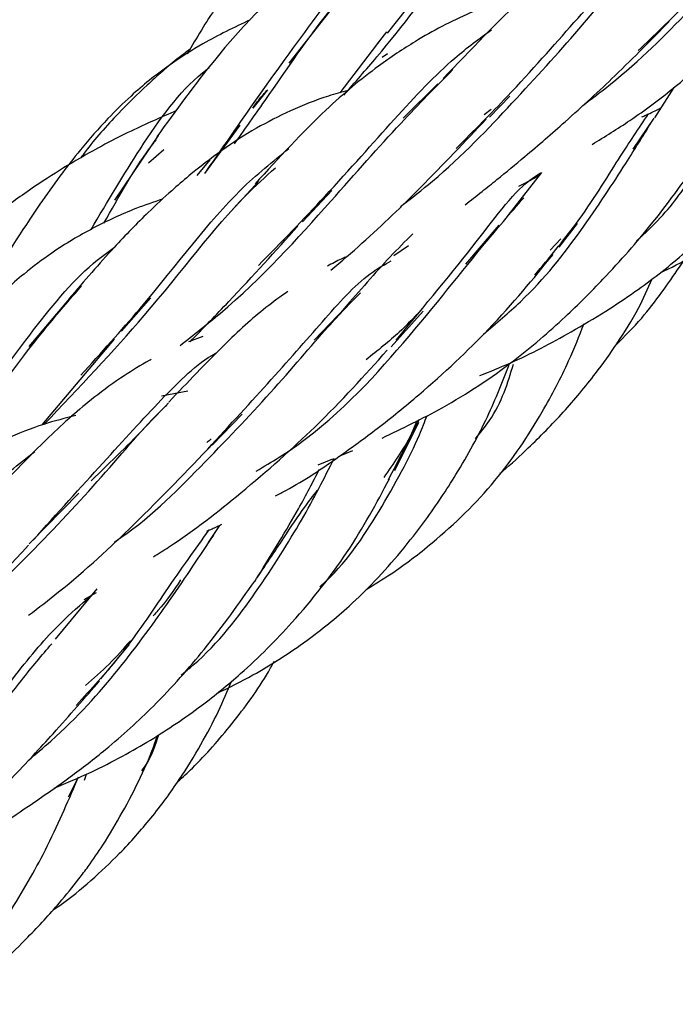
# Model space of a CAD drawing. Units: millimetres. Extents: x 8 to 438, y 8 to 308.
# Drawn here: x 345 to 348, y 74 to 79 of the extents above; entities that cross this region are included whole.
import ezdxf

# ---------------------------------------------------------------- set-up
doc = ezdxf.new("R2010")
doc.units = ezdxf.units.MM
doc.header["$LTSCALE"] = 1.5

msp = doc.modelspace()

# ---------------------------------------------------------------- linework, layer by layer
at = {"color": 7, "linetype": 'Continuous', "lineweight": 25}
for p, q in [((346.5196, 79.1416), (346.2309, 78.7752)), ((346.771, 78.9399), (346.9328, 79.1421)), ((346.5113, 78.6134), (346.7418, 78.9133)), ((346.7157, 78.8804), (346.7666, 78.9454)), ((346.7416, 78.807), (346.7714, 78.8279)), ((347.0466, 78.6619), (346.8576, 78.4739)), ((348.3388, 78.641), (348.2327, 78.4762)), ((346.1146, 78.6298), (346.0336, 78.5289)), ((347.33, 78.4798), (347.4412, 78.594)), ((347.3385, 78.5222), (347.2999, 78.4916)), ((348.2288, 78.4739), (348.1145, 78.3046)), ((345.7705, 78.1709), (345.9655, 78.4362)), ((345.5165, 78.3788), (345.2774, 78.0258)), ((345.5472, 78.3), (345.4622, 78.228)), ((345.7992, 78.2453), (345.7275, 78.1603)), ((347.6134, 78.1777), (347.4292, 77.942)), ((346.0654, 78.128), (345.8954, 77.9426)), ((346.3054, 77.9064), (346.466, 78.0788)), ((347.3805, 77.8891), (347.1973, 77.676)), ((347.7117, 77.7692), (347.811, 77.8974)), ((346.8059, 77.7235), (346.8852, 77.7779)), ((347.7206, 77.8137), (347.6617, 77.7524)), ((345.0301, 77.4872), (344.8085, 77.2244)), ((345.3147, 77.3084), (345.4762, 77.4919)), ((346.5419, 77.4388), (346.3697, 77.2589)), ((346.7921, 77.2239), (346.9657, 77.4179)), ((344.8815, 76.7961), (345.2762, 77.2655)), ((345.7602, 77.2798), (345.6819, 77.2503)), ((345.6786, 76.9811), (345.5339, 76.9525)), ((345.8107, 76.6853), (345.976, 76.8555)), ((346.8107, 76.5464), (346.9425, 76.8119)), ((346.5106, 76.6267), (346.5811, 76.6559)), ((346.3908, 76.5772), (346.4711, 76.6104)), ((344.8099, 76.1453), (345.0812, 76.4232)), ((345.8509, 76.2465), (345.7888, 76.1527)), ((345.1792, 75.8988), (344.952, 75.6234)), ((345.1103, 75.8419), (345.1774, 75.879)), ((345.2025, 75.4076), (345.357, 75.5929)), ((345.0257, 74.7615), (345.079, 74.8715)), ((345.112, 74.8524), (345.1239, 74.8862)), ((345.0595, 74.8244), (345.0753, 74.8639))]:
    msp.add_line(p, q, dxfattribs=at)
for points, knots in [([(348.1424, 78.8433), (348.2306, 78.9272), (348.4622, 79.1474), (348.7332, 79.4783), (349.0255, 79.8351), (349.211, 79.9701), (349.3138, 80.0448)], [0, 0, 0, 0, 0.159937, 0.420278, 0.678838, 1, 1, 1, 1]), ([(346.5321, 78.6), (346.5933, 78.6697), (346.8063, 78.9124), (347.1113, 79.3199), (347.4271, 79.7284), (347.6119, 79.9076), (347.6812, 79.9748)], [0, 0, 0, 0, 0.134589, 0.468755, 0.800817, 1, 1, 1, 1]), ([(346.5912, 79.781), (346.5683, 79.7674), (346.4699, 79.7088), (346.3238, 79.5999), (346.1483, 79.4534), (345.9855, 79.2841), (345.8237, 79.0791), (345.7262, 78.9127), (345.6753, 78.826)], [0, 0, 0, 0, 0.057907, 0.24955, 0.410039, 0.570358, 0.776143, 1, 1, 1, 1]), ([(347.0312, 79.7409), (346.9981, 79.7285), (346.8826, 79.6853), (346.7338, 79.6041), (346.5826, 79.5094), (346.4728, 79.4308), (346.3547, 79.3374), (346.2145, 79.2137), (346.0329, 79.0333), (345.7953, 78.7668), (345.6132, 78.5164), (345.5081, 78.3718)], [0, 0, 0, 0, 0.0517276, 0.1803278, 0.2574576, 0.3211537, 0.3849245, 0.4868511, 0.6059639, 0.7724116, 1, 1, 1, 1]), ([(347.8398, 78.5438), (347.8804, 78.574), (348.0931, 78.7325), (348.4088, 79.0417), (348.7538, 79.4257), (348.9279, 79.6344), (349.0142, 79.7379)], [0, 0, 0, 0, 0.0730283, 0.3823981, 0.693754, 1, 1, 1, 1]), ([(347.8908, 78.3304), (347.961, 78.3734), (348.1169, 78.4688), (348.3359, 78.6353), (348.5967, 78.8552), (348.9138, 79.1578), (349.1194, 79.3753), (349.2385, 79.5013)], [0, 0, 0, 0, 0.123188, 0.273497, 0.425032, 0.666895, 1, 1, 1, 1]), ([(345.7826, 78.1872), (345.8823, 78.3315), (346.1092, 78.66), (346.4239, 79.0883), (346.6462, 79.381), (346.7807, 79.4774), (346.7851, 79.4805)], [0, 0, 0, 0, 0.279291, 0.635747, 0.988212, 1, 1, 1, 1]), ([(347.9353, 79.4451), (347.9227, 79.4385), (347.7738, 79.3603), (347.5167, 79.1508), (347.2265, 78.8483), (347.0755, 78.6909)], [0, 0, 0, 0, 0.042433, 0.501698, 1, 1, 1, 1]), ([(347.1475, 78.3088), (347.243, 78.4045), (347.4856, 78.6477), (347.7963, 79.0051), (348.0749, 79.3075), (348.2338, 79.4146), (348.2976, 79.4576)], [0, 0, 0, 0, 0.197113, 0.500825, 0.799635, 1, 1, 1, 1]), ([(348.2668, 77.63), (348.272, 77.6323), (348.4033, 77.6893), (348.6471, 77.8642), (348.9844, 78.134), (349.2382, 78.3981), (349.4335, 78.6464), (349.5886, 78.8973), (349.7102, 79.1542), (349.7665, 79.313), (349.7865, 79.3694)], [0, 0, 0, 0, 0.006724, 0.169732, 0.343443, 0.515726, 0.607987, 0.737625, 0.906799, 1, 1, 1, 1]), ([(346.8431, 77.9912), (346.902, 78.037), (347.1363, 78.2189), (347.4623, 78.5642), (347.8261, 78.9604), (348.049, 79.2398), (348.1558, 79.3175), (348.1654, 79.3244)], [0, 0, 0, 0, 0.097471, 0.387495, 0.67864, 0.971419, 1, 1, 1, 1]), ([(347.5498, 79.1608), (347.5039, 79.1489), (347.39, 79.1196), (347.2331, 79.0552), (347.0706, 78.9788), (346.9028, 78.8837), (346.6928, 78.7429), (346.4058, 78.5065), (346.1765, 78.2566), (346.0464, 78.1149)], [0, 0, 0, 0, 0.080807, 0.200566, 0.302269, 0.400396, 0.539107, 0.738606, 1, 1, 1, 1]), ([(345.9342, 78.3343), (345.9985, 78.4248), (346.1896, 78.6936), (346.3669, 78.9607), (346.4927, 79.1044), (346.506, 79.1195)], [0, 0, 0, 0, 0.312169, 0.927751, 1, 1, 1, 1]), ([(346.0195, 79.0121), (345.9318, 78.9702), (345.7807, 78.8981), (345.6021, 78.7824), (345.4708, 78.6854), (345.3552, 78.5868), (345.2278, 78.4612), (345.0597, 78.2688), (344.8405, 77.9738), (344.6716, 77.7023), (344.574, 77.5453)], [0, 0, 0, 0, 0.143154, 0.246499, 0.319646, 0.384368, 0.470914, 0.581452, 0.758144, 1, 1, 1, 1]), ([(347.1954, 78.0007), (347.2268, 78.025), (347.2859, 78.0706), (347.395, 78.1578), (347.5497, 78.2853), (347.7705, 78.4768), (348.0462, 78.7306), (348.2177, 78.9056), (348.313, 79.0028)], [0, 0, 0, 0, 0.0712, 0.133968, 0.255939, 0.441243, 0.689289, 1, 1, 1, 1]), ([(346.0643, 77.6674), (346.1888, 77.7952), (346.4688, 78.0828), (346.8135, 78.4779), (347.101, 78.7829), (347.2734, 78.9088), (347.3398, 78.9573)], [0, 0, 0, 0, 0.234931, 0.528469, 0.818354, 1, 1, 1, 1]), ([(345.6909, 78.8513), (345.6705, 78.8361), (345.5853, 78.7729), (345.4573, 78.6575), (345.3147, 78.5207), (345.2038, 78.3979), (345.1351, 78.3166), (345.1005, 78.2687), (345.0925, 78.2576)], [0, 0, 0, 0, 0.086039, 0.358132, 0.62216, 0.79115, 0.951502, 1, 1, 1, 1]), ([(347.2759, 77.0656), (347.3316, 77.088), (347.5031, 77.1568), (347.7339, 77.279), (347.9596, 77.4127), (348.12, 77.5195), (348.2602, 77.6228), (348.4108, 77.746), (348.5923, 77.9199), (348.8036, 78.1747), (349.0261, 78.5116), (349.1464, 78.7399), (349.2122, 78.8651)], [0, 0, 0, 0, 0.0596146, 0.1836151, 0.2568864, 0.3217432, 0.3781812, 0.4355064, 0.5247932, 0.6487509, 0.8074775, 1, 1, 1, 1]), ([(345.1482, 77.8654), (345.2382, 78.0164), (345.4343, 78.3454), (345.6399, 78.6307), (345.782, 78.7418), (345.7943, 78.7514)], [0, 0, 0, 0, 0.436677, 0.951261, 1, 1, 1, 1]), ([(345.6356, 77.2311), (345.7098, 77.2886), (346.0287, 77.5356), (346.4224, 77.9762), (346.8353, 78.4429), (347.0364, 78.6462), (347.1289, 78.7397)], [0, 0, 0, 0, 0.112911, 0.485174, 0.763195, 1, 1, 1, 1]), ([(346.5544, 78.6258), (346.5189, 78.616), (346.41, 78.5861), (346.2429, 78.5179), (345.9811, 78.3861), (345.7705, 78.2328), (345.5782, 78.0683), (345.4427, 77.9425), (345.2575, 77.7532), (345.1107, 77.5829), (345.0278, 77.4867)], [0, 0, 0, 0, 0.059572, 0.182465, 0.299316, 0.54779, 0.613602, 0.703874, 0.832746, 1, 1, 1, 1]), ([(346.0336, 78.5289), (346.0445, 78.5441), (346.0715, 78.5818), (346.0985, 78.6119), (346.1146, 78.6298)], [0, 0, 0, 0, 0.403369, 1, 1, 1, 1]), ([(348.1633, 78.481), (348.1708, 78.4842), (348.2062, 78.4992), (348.2406, 78.5167), (348.2676, 78.5304)], [0, 0, 0, 0, 0.213362, 1, 1, 1, 1]), ([(345.6165, 78.5155), (345.5323, 78.4787), (345.3442, 78.3964), (345.1137, 78.2726), (344.9293, 78.1605), (344.8006, 78.074), (344.6884, 77.9925), (344.5683, 77.897), (344.4238, 77.7665), (344.2781, 77.6097), (344.1142, 77.3944), (343.9844, 77.1975), (343.9004, 77.0395), (343.8754, 76.9924)], [0, 0, 0, 0, 0.106811, 0.238961, 0.329634, 0.38776, 0.441577, 0.510842, 0.590361, 0.698752, 0.790771, 0.937696, 1, 1, 1, 1]), ([(347.5769, 77.6157), (347.6554, 77.7096), (347.8428, 77.9339), (348.0328, 78.2493), (348.1469, 78.4188), (348.1999, 78.4976)], [0, 0, 0, 0, 0.278311, 0.664699, 1, 1, 1, 1]), ([(346.4612, 77.6421), (346.5187, 77.6912), (346.696, 77.8427), (346.9891, 78.1276), (347.1944, 78.3456), (347.3106, 78.4689)], [0, 0, 0, 0, 0.172425, 0.531745, 1, 1, 1, 1]), ([(347.2963, 77.2932), (347.3661, 77.3518), (347.5859, 77.5366), (347.841, 77.8647), (348.0617, 78.2033), (348.1674, 78.373), (348.2105, 78.4424)], [0, 0, 0, 0, 0.145999, 0.46021, 0.779408, 1, 1, 1, 1]), ([(345.219, 77.8991), (345.3006, 78.045), (345.3938, 78.2119), (345.4916, 78.338), (345.5039, 78.3538)], [0, 0, 0, 0, 0.87456, 1, 1, 1, 1]), ([(345.0925, 77.0678), (345.2032, 77.1899), (345.5436, 77.5654), (345.8795, 78.028), (346.1431, 78.2374), (346.2316, 78.3077)], [0, 0, 0, 0, 0.242533, 0.745815, 1, 1, 1, 1]), ([(346.7411, 76.724), (346.8523, 76.7774), (347.1087, 76.9006), (347.4459, 77.1251), (347.731, 77.3699), (347.9868, 77.6256), (348.2561, 77.933), (348.4062, 78.146), (348.492, 78.2678)], [0, 0, 0, 0, 0.137804, 0.317641, 0.465773, 0.586039, 0.76322, 1, 1, 1, 1]), ([(344.8918, 76.7998), (345.0813, 76.9988), (345.5034, 77.442), (345.8813, 77.9547), (346.103, 78.1531), (346.1574, 78.2018)], [0, 0, 0, 0, 0.380546, 0.847973, 1, 1, 1, 1]), ([(346.8178, 77.2595), (346.9747, 77.4482), (347.2779, 77.8128), (347.4759, 78.0913), (347.5988, 78.1685), (347.6134, 78.1777)], [0, 0, 0, 0, 0.4857141, 0.9388109, 1, 1, 1, 1]), ([(347.4898, 78.1018), (347.4996, 78.1066), (347.5374, 78.1251), (347.5735, 78.1456), (347.6002, 78.1608)], [0, 0, 0, 0, 0.260853, 1, 1, 1, 1]), ([(348.1345, 77.8022), (348.1794, 77.844), (348.3102, 77.966), (348.3979, 78.0938), (348.4556, 78.1778)], [0, 0, 0, 0, 0.342767, 1, 1, 1, 1]), ([(345.5402, 78.0312), (345.4911, 78.0147), (345.358, 77.9699), (345.197, 77.8934), (345.0447, 77.8093), (344.9172, 77.7271), (344.7599, 77.6081), (344.5562, 77.4247), (344.304, 77.1538), (344.1164, 76.9099), (344.0132, 76.7758)], [0, 0, 0, 0, 0.080426, 0.218029, 0.286375, 0.356398, 0.456651, 0.597361, 0.778513, 1, 1, 1, 1]), ([(346.0527, 76.5437), (346.0948, 76.5685), (346.4134, 76.7559), (346.8498, 77.215), (347.2619, 77.7445), (347.444, 77.9544), (347.5174, 78.039)], [0, 0, 0, 0, 0.05348, 0.404476, 0.759959, 1, 1, 1, 1]), ([(345.6902, 77.2506), (345.7618, 77.3244), (345.9744, 77.5433), (346.1582, 77.7481), (346.28, 77.8839)], [0, 0, 0, 0, 0.337062, 1, 1, 1, 1]), ([(346.909, 77.841), (346.8684, 77.8003), (346.7505, 77.682), (346.6179, 77.5294), (346.531, 77.4294)], [0, 0, 0, 0, 0.344628, 1, 1, 1, 1]), ([(348.0206, 77.2321), (348.069, 77.2801), (348.1584, 77.369), (348.271, 77.5177), (348.3674, 77.6551), (348.428, 77.7471), (348.4552, 77.7934), (348.4561, 77.7949)], [0, 0, 0, 0, 0.293852, 0.5437179, 0.7768211, 0.9929089, 1, 1, 1, 1]), ([(344.0732, 76.3206), (344.202, 76.4855), (344.4734, 76.8331), (344.8133, 77.2947), (345.0745, 77.6212), (345.2372, 77.7401), (345.2764, 77.7687)], [0, 0, 0, 0, 0.281606, 0.593682, 0.902109, 1, 1, 1, 1]), ([(346.158, 76.4074), (346.177, 76.4172), (346.3, 76.4807), (346.4859, 76.6073), (346.7263, 76.782), (347.0126, 77.0152), (347.3753, 77.3564), (347.5692, 77.5952), (347.6771, 77.7281)], [0, 0, 0, 0, 0.027813, 0.179506, 0.296396, 0.429869, 0.682789, 1, 1, 1, 1]), ([(345.7868, 76.6639), (345.9074, 76.7947), (346.1547, 77.0633), (346.4385, 77.3886), (346.6347, 77.6078), (346.7582, 77.6752), (346.7917, 77.6935)], [0, 0, 0, 0, 0.286179, 0.587329, 0.887778, 1, 1, 1, 1]), ([(346.5418, 77.7142), (346.5339, 77.7107), (346.5004, 77.6962), (346.4679, 77.6783), (346.443, 77.6647)], [0, 0, 0, 0, 0.236311, 1, 1, 1, 1]), ([(347.3869, 76.5319), (347.3919, 76.5358), (347.4459, 76.5785), (347.5629, 76.6883), (347.7366, 76.864), (347.8971, 77.0563), (348.0342, 77.248), (348.1424, 77.42), (348.1965, 77.5414), (348.2204, 77.5951)], [0, 0, 0, 0, 0.014009, 0.151415, 0.350127, 0.550581, 0.6955, 0.865535, 1, 1, 1, 1]), ([(344.2173, 76.4484), (344.2992, 76.5483), (344.5247, 76.8236), (344.8013, 77.2147), (345.0056, 77.4517), (345.0965, 77.5571)], [0, 0, 0, 0, 0.2405, 0.662216, 1, 1, 1, 1]), ([(345.274, 76.1542), (345.2754, 76.1551), (345.4608, 76.2773), (345.7528, 76.5711), (346.1442, 76.9784), (346.4219, 77.3125), (346.5656, 77.46), (346.6233, 77.5192)], [0, 0, 0, 0, 0.001987, 0.272539, 0.543415, 0.816733, 1, 1, 1, 1]), ([(346.226, 77.5265), (346.1859, 77.4979), (346.0706, 77.4156), (345.8626, 77.2246), (345.6766, 77.0287), (345.5746, 76.9214)], [0, 0, 0, 0, 0.194323, 0.558542, 1, 1, 1, 1]), ([(346.9352, 77.4032), (346.9032, 77.3702), (346.822, 77.2866), (346.7173, 77.203), (346.6538, 77.1524)], [0, 0, 0, 0, 0.394342, 1, 1, 1, 1]), ([(346.6518, 75.8935), (346.6983, 75.9223), (346.8244, 76.0001), (347.0736, 76.1899), (347.371, 76.4796), (347.6021, 76.8279), (347.7581, 77.1246), (347.8208, 77.283), (347.8476, 77.3509)], [0, 0, 0, 0, 0.08215, 0.222425, 0.466444, 0.704029, 0.873289, 1, 1, 1, 1]), ([(344.8316, 76.1657), (344.9629, 76.3115), (345.2238, 76.6012), (345.5365, 76.9411), (345.7273, 77.1335), (345.8309, 77.1886), (345.8324, 77.1894)], [0, 0, 0, 0, 0.3356079, 0.6665991, 0.9950586, 1, 1, 1, 1]), ([(345.4898, 76.075), (345.5176, 76.0924), (345.6888, 76.1995), (345.9961, 76.4412), (346.4227, 76.818), (346.6458, 77.0669), (346.7691, 77.2045)], [0, 0, 0, 0, 0.0506581, 0.312242, 0.619721, 1, 1, 1, 1]), ([(345.477, 77.1538), (345.4736, 77.152), (345.4232, 77.126), (345.3184, 77.0595), (345.1352, 76.9287), (344.8936, 76.7136), (344.6868, 76.4966), (344.5683, 76.3723)], [0, 0, 0, 0, 0.010842, 0.160093, 0.345243, 0.624808, 1, 1, 1, 1]), ([(345.8365, 75.3265), (345.9029, 75.3595), (346.0742, 75.4444), (346.3206, 75.6043), (346.5398, 75.7802), (346.709, 75.9466), (346.8481, 76.1037), (346.9998, 76.299), (347.1667, 76.5491), (347.3274, 76.8442), (347.4023, 77.0372), (347.4396, 77.1331)], [0, 0, 0, 0, 0.081004, 0.208853, 0.319715, 0.39285, 0.475645, 0.561845, 0.684637, 0.84323, 1, 1, 1, 1]), ([(347.252, 76.7197), (347.279, 76.7529), (347.3883, 76.8875), (347.4295, 77.0253), (347.4606, 77.1291)], [0, 0, 0, 0, 0.247079, 1, 1, 1, 1]), ([(345.5728, 76.9176), (345.4892, 76.8295), (345.3594, 76.6927), (345.2043, 76.544), (345.1491, 76.4911)], [0, 0, 0, 0, 0.643969, 1, 1, 1, 1]), ([(344.3062, 75.6288), (344.3171, 75.6375), (344.5031, 75.7845), (344.821, 76.0947), (345.2165, 76.516), (345.4478, 76.7954), (345.5544, 76.8967), (345.5623, 76.9042)], [0, 0, 0, 0, 0.01988, 0.337601, 0.654911, 0.974579, 1, 1, 1, 1]), ([(345.0656, 76.8482), (345.0061, 76.8328), (344.8725, 76.7983), (344.6983, 76.7284), (344.538, 76.6513), (344.389, 76.5644), (344.2339, 76.4576), (344.0482, 76.3056), (343.8294, 76.0973), (343.6662, 75.9096), (343.5764, 75.8064)], [0, 0, 0, 0, 0.105266, 0.236373, 0.332188, 0.415458, 0.530248, 0.651381, 0.808244, 1, 1, 1, 1]), ([(346.4007, 75.9099), (346.4019, 75.911), (346.5439, 76.0365), (346.7337, 76.328), (346.9156, 76.657), (346.9746, 76.8137), (346.9878, 76.8485)], [0, 0, 0, 0, 0.003923, 0.435389, 0.874275, 1, 1, 1, 1]), ([(346.9443, 76.8266), (346.9292, 76.7963), (346.8754, 76.6887), (346.803, 76.5842), (346.751, 76.5092)], [0, 0, 0, 0, 0.281326, 1, 1, 1, 1]), ([(346.7757, 76.4954), (346.8334, 76.6047), (346.8952, 76.7218), (346.9306, 76.8147), (346.933, 76.8209)], [0, 0, 0, 0, 0.93353, 1, 1, 1, 1]), ([(345.8067, 76.7207), (345.8016, 76.7157), (345.7944, 76.7086), (345.7854, 76.7019), (345.7828, 76.7)], [0, 0, 0, 0, 0.717073, 1, 1, 1, 1]), ([(343.818, 75.5787), (343.8266, 75.5882), (343.9831, 75.761), (344.2213, 76.0664), (344.5541, 76.4287), (344.7513, 76.5813), (344.841, 76.6507)], [0, 0, 0, 0, 0.020503, 0.370266, 0.713514, 1, 1, 1, 1]), ([(344.8063, 75.7546), (344.8618, 75.7968), (345.0715, 75.9566), (345.425, 76.2857), (345.6745, 76.5457), (345.8132, 76.6901)], [0, 0, 0, 0, 0.137878, 0.52098, 1, 1, 1, 1]), ([(345.6424, 75.4286), (345.6638, 75.446), (345.835, 75.5852), (346.061, 75.8872), (346.3137, 76.2851), (346.4244, 76.5047), (346.4795, 76.6139)], [0, 0, 0, 0, 0.045206, 0.361911, 0.682636, 1, 1, 1, 1]), ([(346.06, 75.9649), (346.1402, 76.0946), (346.276, 76.3143), (346.363, 76.4847), (346.3986, 76.5546)], [0, 0, 0, 0, 0.589798, 1, 1, 1, 1]), ([(344.9465, 74.8093), (345.0142, 74.8375), (345.1421, 74.8907), (345.3165, 74.9807), (345.472, 75.0699), (345.6163, 75.1624), (345.7843, 75.2816), (346.0053, 75.4622), (346.2852, 75.7437), (346.5774, 76.1173), (346.711, 76.3685), (346.7816, 76.5012)], [0, 0, 0, 0, 0.0765148, 0.1443487, 0.2063603, 0.2655524, 0.326194, 0.4270932, 0.5774444, 0.7767984, 1, 1, 1, 1]), ([(346.0444, 75.9402), (346.099, 76.0219), (346.1982, 76.1702), (346.3056, 76.3313), (346.364, 76.4086), (346.3865, 76.4383)], [0, 0, 0, 0, 0.42931, 0.780051, 1, 1, 1, 1]), ([(345.0673, 75.2621), (345.1483, 75.35), (345.35, 75.5689), (345.5797, 75.9242), (345.7189, 76.1162), (345.7951, 76.2213)], [0, 0, 0, 0, 0.233147, 0.580661, 1, 1, 1, 1]), ([(345.7819, 76.2156), (345.8011, 76.2233), (345.8292, 76.2346), (345.8556, 76.2488), (345.864, 76.2533)], [0, 0, 0, 0, 0.6833084, 1, 1, 1, 1]), ([(344.8044, 74.9607), (344.8463, 74.9959), (345.0417, 75.1597), (345.3133, 75.464), (345.6076, 75.8736), (345.7455, 76.0816), (345.82, 76.1939)], [0, 0, 0, 0, 0.078799, 0.366886, 0.65825, 1, 1, 1, 1]), ([(344.0152, 75.3532), (344.0737, 75.4051), (344.378, 75.6752), (344.615, 75.9318), (344.8063, 76.1391)], [0, 0, 0, 0, 0.192171, 1, 1, 1, 1]), ([(345.6384, 75.948), (345.6017, 75.8927), (345.559, 75.8283), (345.4972, 75.7615), (345.4885, 75.7521)], [0, 0, 0, 0, 0.858756, 1, 1, 1, 1]), ([(344.2232, 74.3777), (344.2933, 74.4097), (344.499, 74.504), (344.7648, 74.6819), (345.0283, 74.8634), (345.261, 75.0434), (345.5205, 75.2793), (345.808, 75.6058), (345.9587, 75.82), (346.0442, 75.9416)], [0, 0, 0, 0, 0.083955, 0.246661, 0.35162, 0.446315, 0.586165, 0.765147, 1, 1, 1, 1]), ([(344.3686, 74.9722), (344.395, 75.0017), (344.5456, 75.1704), (344.7364, 75.4395), (344.9619, 75.7022), (345.0918, 75.8128), (345.147, 75.8597)], [0, 0, 0, 0, 0.072241, 0.412803, 0.750578, 1, 1, 1, 1]), ([(344.0824, 74.6022), (344.217, 74.7414), (344.4865, 75.0202), (344.7442, 75.3762), (344.8793, 75.5357), (344.933, 75.5992)], [0, 0, 0, 0, 0.375314, 0.75145, 1, 1, 1, 1]), ([(345.3639, 75.6159), (345.3266, 75.5728), (345.2543, 75.4893), (345.162, 75.4096), (345.1173, 75.3709)], [0, 0, 0, 0, 0.515668, 1, 1, 1, 1]), ([(345.6243, 74.846), (345.6507, 74.87), (345.7558, 74.9653), (345.9261, 75.1649), (346.075, 75.3636), (346.1408, 75.4842), (346.1512, 75.5032)], [0, 0, 0, 0, 0.128627, 0.511987, 0.922711, 1, 1, 1, 1]), ([(344.1444, 74.3465), (344.2567, 74.4373), (344.4615, 74.6026), (344.7225, 74.8702), (344.9727, 75.1403), (345.1141, 75.3028), (345.1949, 75.3956)], [0, 0, 0, 0, 0.257493, 0.469335, 0.696659, 1, 1, 1, 1]), ([(344.9388, 74.1419), (344.9517, 74.1504), (345.0251, 74.199), (345.1484, 74.302), (345.3168, 74.4603), (345.4805, 74.645), (345.6291, 74.8456), (345.7491, 75.0425), (345.8461, 75.2242), (345.8951, 75.3406), (345.9186, 75.3962)], [0, 0, 0, 0, 0.028615, 0.162799, 0.294532, 0.45144, 0.611618, 0.752183, 0.881749, 1, 1, 1, 1]), ([(344.367, 73.6398), (344.4171, 73.6712), (344.5771, 73.7716), (344.7776, 73.9651), (344.96, 74.1598), (345.0657, 74.2906), (345.1449, 74.397), (345.2274, 74.5171), (345.3599, 74.7418), (345.4632, 74.952), (345.5074, 75.0836), (345.5119, 75.0971)], [0, 0, 0, 0, 0.0867704, 0.2773443, 0.4065091, 0.4943396, 0.5387097, 0.614694, 0.7290856, 0.9723307, 1, 1, 1, 1]), ([(345.4261, 74.9035), (345.4361, 74.9176), (345.4811, 74.9813), (345.5021, 75.0488), (345.5185, 75.1013)], [0, 0, 0, 0, 0.22243, 1, 1, 1, 1]), ([(344.3072, 73.6267), (344.3661, 73.6915), (344.5057, 73.8451), (344.7081, 74.1276), (344.9099, 74.4775), (345.008, 74.7046), (345.0617, 74.8289)], [0, 0, 0, 0, 0.1607, 0.381208, 0.661182, 1, 1, 1, 1])]:
    msp.add_open_spline(points, degree=3, knots=knots, dxfattribs=at)

doc.saveas('drawing.dxf')
